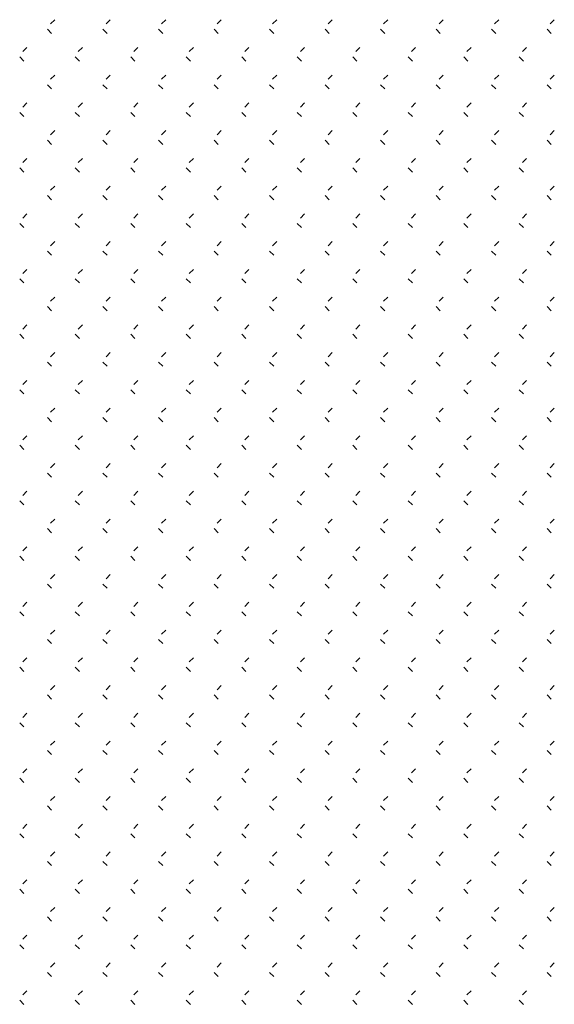
# Model space of a CAD drawing. Extents: x 659964 to 916704, y -118236 to 177706.
# Drawn here: x 885914 to 888799, y -37118 to -31803 of the extents above; entities that cross this region are included whole.
import ezdxf

# ---------------------------------------------------------------- set-up
doc = ezdxf.new("R2010")
doc.units = 0
doc.header["$LTSCALE"] = 1000

# ---------------------------------------------------------------- blocks, each defined once
blk = doc.blocks.new('feafewfawe')
at = {"color": 251, "linetype": 'Continuous'}
for p, q in [((36617648.37, 3125637.392), (36617648.325, 3125637.347)), ((36617648.969, 3125637.392), (36617648.924, 3125637.347)), ((36617649.568, 3125637.392), (36617649.523, 3125637.347)), ((36617650.167, 3125637.392), (36617650.122, 3125637.347)), ((36617650.766, 3125637.392), (36617650.721, 3125637.347)), ((36617651.365, 3125637.392), (36617651.32, 3125637.347)), ((36617651.964, 3125637.392), (36617651.919, 3125637.347)), ((36617652.563, 3125637.392), (36617652.518, 3125637.347)), ((36617653.162, 3125637.392), (36617653.117, 3125637.347)), ((36617653.761, 3125637.392), (36617653.716, 3125637.347)), ((36617648.292, 3125637.289), (36617648.337, 3125637.244)), ((36617648.891, 3125637.289), (36617648.936, 3125637.244)), ((36617649.49, 3125637.289), (36617649.535, 3125637.244)), ((36617650.089, 3125637.289), (36617650.134, 3125637.244)), ((36617650.688, 3125637.289), (36617650.733, 3125637.244)), ((36617651.287, 3125637.289), (36617651.332, 3125637.244)), ((36617651.886, 3125637.289), (36617651.931, 3125637.244)), ((36617652.485, 3125637.289), (36617652.53, 3125637.244)), ((36617653.084, 3125637.289), (36617653.129, 3125637.244)), ((36617653.683, 3125637.289), (36617653.728, 3125637.244)), ((36617648.07, 3125637.092), (36617648.025, 3125637.047)), ((36617648.669, 3125637.092), (36617648.624, 3125637.047)), ((36617649.268, 3125637.092), (36617649.223, 3125637.047)), ((36617649.867, 3125637.092), (36617649.822, 3125637.047)), ((36617650.466, 3125637.092), (36617650.421, 3125637.047)), ((36617651.065, 3125637.092), (36617651.021, 3125637.047)), ((36617651.664, 3125637.092), (36617651.62, 3125637.047)), ((36617652.264, 3125637.092), (36617652.219, 3125637.047)), ((36617652.863, 3125637.092), (36617652.818, 3125637.047)), ((36617653.462, 3125637.092), (36617653.417, 3125637.047)), ((36617647.992, 3125636.99), (36617648.037, 3125636.945)), ((36617648.591, 3125636.99), (36617648.636, 3125636.945)), ((36617649.19, 3125636.99), (36617649.235, 3125636.945)), ((36617649.789, 3125636.99), (36617649.834, 3125636.945)), ((36617650.388, 3125636.99), (36617650.433, 3125636.945)), ((36617650.987, 3125636.99), (36617651.032, 3125636.945)), ((36617651.586, 3125636.99), (36617651.631, 3125636.945)), ((36617652.185, 3125636.99), (36617652.23, 3125636.945)), ((36617652.784, 3125636.99), (36617652.829, 3125636.945)), ((36617653.383, 3125636.99), (36617653.428, 3125636.945)), ((36617648.37, 3125636.793), (36617648.325, 3125636.748)), ((36617648.969, 3125636.793), (36617648.924, 3125636.748)), ((36617649.568, 3125636.793), (36617649.523, 3125636.748)), ((36617650.167, 3125636.793), (36617650.122, 3125636.748)), ((36617650.766, 3125636.793), (36617650.721, 3125636.748)), ((36617651.365, 3125636.793), (36617651.32, 3125636.748)), ((36617651.964, 3125636.793), (36617651.919, 3125636.748)), ((36617652.563, 3125636.793), (36617652.518, 3125636.748)), ((36617653.162, 3125636.793), (36617653.117, 3125636.748)), ((36617653.761, 3125636.793), (36617653.716, 3125636.748)), ((36617648.292, 3125636.69), (36617648.337, 3125636.645)), ((36617648.891, 3125636.69), (36617648.936, 3125636.645)), ((36617649.49, 3125636.69), (36617649.535, 3125636.645)), ((36617650.089, 3125636.69), (36617650.134, 3125636.645)), ((36617650.688, 3125636.69), (36617650.733, 3125636.645)), ((36617651.287, 3125636.69), (36617651.332, 3125636.645)), ((36617651.886, 3125636.69), (36617651.931, 3125636.645)), ((36617652.485, 3125636.69), (36617652.53, 3125636.645)), ((36617653.084, 3125636.69), (36617653.129, 3125636.645)), ((36617653.683, 3125636.69), (36617653.728, 3125636.645)), ((36617648.07, 3125636.493), (36617648.025, 3125636.448)), ((36617648.669, 3125636.493), (36617648.624, 3125636.448)), ((36617649.268, 3125636.493), (36617649.223, 3125636.448)), ((36617649.867, 3125636.493), (36617649.822, 3125636.448)), ((36617650.466, 3125636.493), (36617650.421, 3125636.448)), ((36617651.065, 3125636.493), (36617651.021, 3125636.448)), ((36617651.664, 3125636.493), (36617651.62, 3125636.448)), ((36617652.264, 3125636.493), (36617652.219, 3125636.448)), ((36617652.863, 3125636.493), (36617652.818, 3125636.448)), ((36617653.462, 3125636.493), (36617653.417, 3125636.448)), ((36617647.992, 3125636.391), (36617648.037, 3125636.346)), ((36617648.591, 3125636.391), (36617648.636, 3125636.346)), ((36617649.19, 3125636.391), (36617649.235, 3125636.346)), ((36617649.789, 3125636.391), (36617649.834, 3125636.346)), ((36617650.388, 3125636.391), (36617650.433, 3125636.346)), ((36617650.987, 3125636.391), (36617651.032, 3125636.346)), ((36617651.586, 3125636.391), (36617651.631, 3125636.346)), ((36617652.185, 3125636.391), (36617652.23, 3125636.346)), ((36617652.784, 3125636.391), (36617652.829, 3125636.346)), ((36617653.383, 3125636.391), (36617653.428, 3125636.346)), ((36617648.37, 3125636.194), (36617648.325, 3125636.149)), ((36617648.969, 3125636.194), (36617648.924, 3125636.149)), ((36617649.568, 3125636.194), (36617649.523, 3125636.149)), ((36617650.167, 3125636.194), (36617650.122, 3125636.149)), ((36617650.766, 3125636.194), (36617650.721, 3125636.149)), ((36617651.365, 3125636.194), (36617651.32, 3125636.149)), ((36617651.964, 3125636.194), (36617651.919, 3125636.149)), ((36617652.563, 3125636.194), (36617652.518, 3125636.149)), ((36617653.162, 3125636.194), (36617653.117, 3125636.149)), ((36617653.761, 3125636.194), (36617653.716, 3125636.149)), ((36617648.292, 3125636.091), (36617648.337, 3125636.046)), ((36617648.891, 3125636.091), (36617648.936, 3125636.046)), ((36617649.49, 3125636.091), (36617649.535, 3125636.046)), ((36617650.089, 3125636.091), (36617650.134, 3125636.046)), ((36617650.688, 3125636.091), (36617650.733, 3125636.046)), ((36617651.287, 3125636.091), (36617651.332, 3125636.046)), ((36617651.886, 3125636.091), (36617651.931, 3125636.046)), ((36617652.485, 3125636.091), (36617652.53, 3125636.046)), ((36617653.084, 3125636.091), (36617653.129, 3125636.046)), ((36617653.683, 3125636.091), (36617653.728, 3125636.046)), ((36617648.07, 3125635.894), (36617648.025, 3125635.849)), ((36617648.669, 3125635.894), (36617648.624, 3125635.849)), ((36617649.268, 3125635.894), (36617649.223, 3125635.849)), ((36617649.867, 3125635.894), (36617649.822, 3125635.849)), ((36617650.466, 3125635.894), (36617650.421, 3125635.849)), ((36617651.065, 3125635.894), (36617651.021, 3125635.849)), ((36617651.664, 3125635.894), (36617651.62, 3125635.849)), ((36617652.264, 3125635.894), (36617652.219, 3125635.849)), ((36617652.863, 3125635.894), (36617652.818, 3125635.849)), ((36617653.462, 3125635.894), (36617653.417, 3125635.849)), ((36617647.992, 3125635.792), (36617648.037, 3125635.747)), ((36617648.591, 3125635.792), (36617648.636, 3125635.747)), ((36617649.19, 3125635.792), (36617649.235, 3125635.747)), ((36617649.789, 3125635.792), (36617649.834, 3125635.747)), ((36617650.388, 3125635.792), (36617650.433, 3125635.747)), ((36617650.987, 3125635.792), (36617651.032, 3125635.747)), ((36617651.586, 3125635.792), (36617651.631, 3125635.747)), ((36617652.185, 3125635.792), (36617652.23, 3125635.747)), ((36617652.784, 3125635.792), (36617652.829, 3125635.747)), ((36617653.383, 3125635.792), (36617653.428, 3125635.747)), ((36617648.37, 3125635.595), (36617648.325, 3125635.55)), ((36617648.969, 3125635.595), (36617648.924, 3125635.55)), ((36617649.568, 3125635.595), (36617649.523, 3125635.55)), ((36617650.167, 3125635.595), (36617650.122, 3125635.55)), ((36617650.766, 3125635.595), (36617650.721, 3125635.55)), ((36617651.365, 3125635.595), (36617651.32, 3125635.55)), ((36617651.964, 3125635.595), (36617651.919, 3125635.55)), ((36617652.563, 3125635.595), (36617652.518, 3125635.55)), ((36617653.162, 3125635.595), (36617653.117, 3125635.55)), ((36617653.761, 3125635.595), (36617653.716, 3125635.55)), ((36617648.292, 3125635.492), (36617648.337, 3125635.447)), ((36617648.891, 3125635.492), (36617648.936, 3125635.447)), ((36617649.49, 3125635.492), (36617649.535, 3125635.447)), ((36617650.089, 3125635.492), (36617650.134, 3125635.447)), ((36617650.688, 3125635.492), (36617650.733, 3125635.447)), ((36617651.287, 3125635.492), (36617651.332, 3125635.447)), ((36617651.886, 3125635.492), (36617651.931, 3125635.447)), ((36617652.485, 3125635.492), (36617652.53, 3125635.447)), ((36617653.084, 3125635.492), (36617653.129, 3125635.447)), ((36617653.683, 3125635.492), (36617653.728, 3125635.447)), ((36617648.07, 3125635.295), (36617648.025, 3125635.25)), ((36617648.669, 3125635.295), (36617648.624, 3125635.25)), ((36617649.268, 3125635.295), (36617649.223, 3125635.25)), ((36617649.867, 3125635.295), (36617649.822, 3125635.25)), ((36617650.466, 3125635.295), (36617650.421, 3125635.25)), ((36617651.065, 3125635.295), (36617651.021, 3125635.25)), ((36617651.664, 3125635.295), (36617651.62, 3125635.25)), ((36617652.264, 3125635.295), (36617652.219, 3125635.25)), ((36617652.863, 3125635.295), (36617652.818, 3125635.25)), ((36617653.462, 3125635.295), (36617653.417, 3125635.25)), ((36617647.992, 3125635.193), (36617648.037, 3125635.148)), ((36617648.591, 3125635.193), (36617648.636, 3125635.148)), ((36617649.19, 3125635.193), (36617649.235, 3125635.148)), ((36617649.789, 3125635.193), (36617649.834, 3125635.148)), ((36617650.388, 3125635.193), (36617650.433, 3125635.148)), ((36617650.987, 3125635.193), (36617651.032, 3125635.148)), ((36617651.586, 3125635.193), (36617651.631, 3125635.148)), ((36617652.185, 3125635.193), (36617652.23, 3125635.148)), ((36617652.784, 3125635.193), (36617652.829, 3125635.148)), ((36617653.383, 3125635.193), (36617653.428, 3125635.148)), ((36617648.37, 3125634.996), (36617648.325, 3125634.951)), ((36617648.969, 3125634.996), (36617648.924, 3125634.951)), ((36617649.568, 3125634.996), (36617649.523, 3125634.951)), ((36617650.167, 3125634.996), (36617650.122, 3125634.951)), ((36617650.766, 3125634.996), (36617650.721, 3125634.951)), ((36617651.365, 3125634.996), (36617651.32, 3125634.951)), ((36617651.964, 3125634.996), (36617651.919, 3125634.951)), ((36617652.563, 3125634.996), (36617652.518, 3125634.951)), ((36617653.162, 3125634.996), (36617653.117, 3125634.951)), ((36617653.761, 3125634.996), (36617653.716, 3125634.951)), ((36617648.292, 3125634.893), (36617648.337, 3125634.848)), ((36617648.891, 3125634.893), (36617648.936, 3125634.848)), ((36617649.49, 3125634.893), (36617649.535, 3125634.848)), ((36617650.089, 3125634.893), (36617650.134, 3125634.848)), ((36617650.688, 3125634.893), (36617650.733, 3125634.848)), ((36617651.287, 3125634.893), (36617651.332, 3125634.848)), ((36617651.886, 3125634.893), (36617651.931, 3125634.848)), ((36617652.485, 3125634.893), (36617652.53, 3125634.848)), ((36617653.084, 3125634.893), (36617653.129, 3125634.848)), ((36617653.683, 3125634.893), (36617653.728, 3125634.848)), ((36617648.07, 3125634.696), (36617648.025, 3125634.651)), ((36617648.669, 3125634.696), (36617648.624, 3125634.651)), ((36617649.268, 3125634.696), (36617649.223, 3125634.651)), ((36617649.867, 3125634.696), (36617649.822, 3125634.651)), ((36617650.466, 3125634.696), (36617650.421, 3125634.651)), ((36617651.065, 3125634.696), (36617651.021, 3125634.651)), ((36617651.664, 3125634.696), (36617651.62, 3125634.651)), ((36617652.264, 3125634.696), (36617652.219, 3125634.651)), ((36617652.863, 3125634.696), (36617652.818, 3125634.651)), ((36617653.462, 3125634.696), (36617653.417, 3125634.651)), ((36617647.992, 3125634.594), (36617648.037, 3125634.549)), ((36617648.591, 3125634.594), (36617648.636, 3125634.549)), ((36617649.19, 3125634.594), (36617649.235, 3125634.549)), ((36617649.789, 3125634.594), (36617649.834, 3125634.549)), ((36617650.388, 3125634.594), (36617650.433, 3125634.549)), ((36617650.987, 3125634.594), (36617651.032, 3125634.549)), ((36617651.586, 3125634.594), (36617651.631, 3125634.549)), ((36617652.185, 3125634.594), (36617652.23, 3125634.549)), ((36617652.784, 3125634.594), (36617652.829, 3125634.549)), ((36617653.383, 3125634.594), (36617653.428, 3125634.549)), ((36617648.292, 3125634.294), (36617648.337, 3125634.249)), ((36617648.37, 3125634.396), (36617648.325, 3125634.352)), ((36617648.891, 3125634.294), (36617648.936, 3125634.249)), ((36617648.969, 3125634.396), (36617648.924, 3125634.352)), ((36617649.49, 3125634.294), (36617649.535, 3125634.249)), ((36617649.568, 3125634.396), (36617649.523, 3125634.352)), ((36617650.089, 3125634.294), (36617650.134, 3125634.249)), ((36617650.167, 3125634.396), (36617650.122, 3125634.352)), ((36617650.688, 3125634.294), (36617650.733, 3125634.249)), ((36617650.766, 3125634.396), (36617650.721, 3125634.352)), ((36617651.287, 3125634.294), (36617651.332, 3125634.249)), ((36617651.365, 3125634.396), (36617651.32, 3125634.352)), ((36617651.886, 3125634.294), (36617651.931, 3125634.249)), ((36617651.964, 3125634.396), (36617651.919, 3125634.352)), ((36617652.485, 3125634.294), (36617652.53, 3125634.249)), ((36617652.563, 3125634.396), (36617652.518, 3125634.352)), ((36617653.084, 3125634.294), (36617653.129, 3125634.249)), ((36617653.162, 3125634.396), (36617653.117, 3125634.352)), ((36617653.683, 3125634.294), (36617653.728, 3125634.249)), ((36617653.761, 3125634.396), (36617653.716, 3125634.352)), ((36617648.07, 3125634.097), (36617648.025, 3125634.052)), ((36617648.669, 3125634.097), (36617648.624, 3125634.052)), ((36617649.268, 3125634.097), (36617649.223, 3125634.052)), ((36617649.867, 3125634.097), (36617649.822, 3125634.052)), ((36617650.466, 3125634.097), (36617650.421, 3125634.052)), ((36617651.065, 3125634.097), (36617651.021, 3125634.052)), ((36617651.664, 3125634.097), (36617651.62, 3125634.052)), ((36617652.264, 3125634.097), (36617652.219, 3125634.052)), ((36617652.863, 3125634.097), (36617652.818, 3125634.052)), ((36617653.462, 3125634.097), (36617653.417, 3125634.052)), ((36617647.992, 3125633.995), (36617648.037, 3125633.95)), ((36617648.591, 3125633.995), (36617648.636, 3125633.95)), ((36617649.19, 3125633.995), (36617649.235, 3125633.95)), ((36617649.789, 3125633.995), (36617649.834, 3125633.95)), ((36617650.388, 3125633.995), (36617650.433, 3125633.95)), ((36617650.987, 3125633.995), (36617651.032, 3125633.95)), ((36617651.586, 3125633.995), (36617651.631, 3125633.95)), ((36617652.185, 3125633.995), (36617652.23, 3125633.95)), ((36617652.784, 3125633.995), (36617652.829, 3125633.95)), ((36617653.383, 3125633.995), (36617653.428, 3125633.95)), ((36617648.37, 3125633.797), (36617648.325, 3125633.753)), ((36617648.969, 3125633.797), (36617648.924, 3125633.753)), ((36617649.568, 3125633.797), (36617649.523, 3125633.753)), ((36617650.167, 3125633.797), (36617650.122, 3125633.753)), ((36617650.766, 3125633.797), (36617650.721, 3125633.753)), ((36617651.365, 3125633.797), (36617651.32, 3125633.753)), ((36617651.964, 3125633.797), (36617651.919, 3125633.753)), ((36617652.563, 3125633.797), (36617652.518, 3125633.753)), ((36617653.162, 3125633.797), (36617653.117, 3125633.753)), ((36617653.761, 3125633.797), (36617653.716, 3125633.753)), ((36617648.292, 3125633.695), (36617648.337, 3125633.65)), ((36617648.891, 3125633.695), (36617648.936, 3125633.65)), ((36617649.49, 3125633.695), (36617649.535, 3125633.65)), ((36617650.089, 3125633.695), (36617650.134, 3125633.65)), ((36617650.688, 3125633.695), (36617650.733, 3125633.65)), ((36617651.287, 3125633.695), (36617651.332, 3125633.65)), ((36617651.886, 3125633.695), (36617651.931, 3125633.65)), ((36617652.485, 3125633.695), (36617652.53, 3125633.65)), ((36617653.084, 3125633.695), (36617653.129, 3125633.65)), ((36617653.683, 3125633.695), (36617653.728, 3125633.65)), ((36617648.07, 3125633.498), (36617648.025, 3125633.453)), ((36617648.669, 3125633.498), (36617648.624, 3125633.453)), ((36617649.268, 3125633.498), (36617649.223, 3125633.453)), ((36617649.867, 3125633.498), (36617649.822, 3125633.453)), ((36617650.466, 3125633.498), (36617650.421, 3125633.453)), ((36617651.065, 3125633.498), (36617651.021, 3125633.453)), ((36617651.664, 3125633.498), (36617651.62, 3125633.453)), ((36617652.264, 3125633.498), (36617652.219, 3125633.453)), ((36617652.863, 3125633.498), (36617652.818, 3125633.453)), ((36617653.462, 3125633.498), (36617653.417, 3125633.453)), ((36617647.992, 3125633.396), (36617648.037, 3125633.351)), ((36617648.591, 3125633.396), (36617648.636, 3125633.351)), ((36617649.19, 3125633.396), (36617649.235, 3125633.351)), ((36617649.789, 3125633.396), (36617649.834, 3125633.351)), ((36617650.388, 3125633.396), (36617650.433, 3125633.351)), ((36617650.987, 3125633.396), (36617651.032, 3125633.351)), ((36617651.586, 3125633.396), (36617651.631, 3125633.351)), ((36617652.185, 3125633.396), (36617652.23, 3125633.351)), ((36617652.784, 3125633.396), (36617652.829, 3125633.351)), ((36617653.383, 3125633.396), (36617653.428, 3125633.351)), ((36617648.37, 3125633.198), (36617648.325, 3125633.153)), ((36617648.969, 3125633.198), (36617648.924, 3125633.153)), ((36617649.568, 3125633.198), (36617649.523, 3125633.153)), ((36617650.167, 3125633.198), (36617650.122, 3125633.153)), ((36617650.766, 3125633.198), (36617650.721, 3125633.153)), ((36617651.365, 3125633.198), (36617651.32, 3125633.153)), ((36617651.964, 3125633.198), (36617651.919, 3125633.153)), ((36617652.563, 3125633.198), (36617652.518, 3125633.153)), ((36617653.162, 3125633.198), (36617653.117, 3125633.153)), ((36617653.761, 3125633.198), (36617653.716, 3125633.153)), ((36617648.292, 3125633.096), (36617648.337, 3125633.051)), ((36617648.891, 3125633.096), (36617648.936, 3125633.051)), ((36617649.49, 3125633.096), (36617649.535, 3125633.051)), ((36617650.089, 3125633.096), (36617650.134, 3125633.051)), ((36617650.688, 3125633.096), (36617650.733, 3125633.051)), ((36617651.287, 3125633.096), (36617651.332, 3125633.051)), ((36617651.886, 3125633.096), (36617651.931, 3125633.051)), ((36617652.485, 3125633.096), (36617652.53, 3125633.051)), ((36617653.084, 3125633.096), (36617653.129, 3125633.051)), ((36617653.683, 3125633.096), (36617653.728, 3125633.051)), ((36617648.07, 3125632.899), (36617648.025, 3125632.854)), ((36617648.669, 3125632.899), (36617648.624, 3125632.854)), ((36617649.268, 3125632.899), (36617649.223, 3125632.854)), ((36617649.867, 3125632.899), (36617649.822, 3125632.854)), ((36617650.466, 3125632.899), (36617650.421, 3125632.854)), ((36617651.065, 3125632.899), (36617651.021, 3125632.854)), ((36617651.664, 3125632.899), (36617651.62, 3125632.854)), ((36617652.264, 3125632.899), (36617652.219, 3125632.854)), ((36617652.863, 3125632.899), (36617652.818, 3125632.854)), ((36617653.462, 3125632.899), (36617653.417, 3125632.854)), ((36617647.992, 3125632.797), (36617648.037, 3125632.752)), ((36617648.591, 3125632.797), (36617648.636, 3125632.752)), ((36617649.19, 3125632.797), (36617649.235, 3125632.752)), ((36617649.789, 3125632.797), (36617649.834, 3125632.752)), ((36617650.388, 3125632.797), (36617650.433, 3125632.752)), ((36617650.987, 3125632.797), (36617651.032, 3125632.752)), ((36617651.586, 3125632.797), (36617651.631, 3125632.752)), ((36617652.185, 3125632.797), (36617652.23, 3125632.752)), ((36617652.784, 3125632.797), (36617652.829, 3125632.752)), ((36617653.383, 3125632.797), (36617653.428, 3125632.752)), ((36617648.37, 3125632.599), (36617648.325, 3125632.554)), ((36617648.969, 3125632.599), (36617648.924, 3125632.554)), ((36617649.568, 3125632.599), (36617649.523, 3125632.554)), ((36617650.167, 3125632.599), (36617650.122, 3125632.554)), ((36617650.766, 3125632.599), (36617650.721, 3125632.554)), ((36617651.365, 3125632.599), (36617651.32, 3125632.554)), ((36617651.964, 3125632.599), (36617651.919, 3125632.554)), ((36617652.563, 3125632.599), (36617652.518, 3125632.554)), ((36617653.162, 3125632.599), (36617653.117, 3125632.554)), ((36617653.761, 3125632.599), (36617653.716, 3125632.554)), ((36617648.292, 3125632.497), (36617648.337, 3125632.452)), ((36617648.891, 3125632.497), (36617648.936, 3125632.452)), ((36617649.49, 3125632.497), (36617649.535, 3125632.452)), ((36617650.089, 3125632.497), (36617650.134, 3125632.452)), ((36617650.688, 3125632.497), (36617650.733, 3125632.452)), ((36617651.287, 3125632.497), (36617651.332, 3125632.452)), ((36617651.886, 3125632.497), (36617651.931, 3125632.452)), ((36617652.485, 3125632.497), (36617652.53, 3125632.452)), ((36617653.084, 3125632.497), (36617653.129, 3125632.452)), ((36617653.683, 3125632.497), (36617653.728, 3125632.452)), ((36617648.07, 3125632.3), (36617648.025, 3125632.255)), ((36617648.669, 3125632.3), (36617648.624, 3125632.255)), ((36617649.268, 3125632.3), (36617649.223, 3125632.255)), ((36617649.867, 3125632.3), (36617649.822, 3125632.255)), ((36617650.466, 3125632.3), (36617650.421, 3125632.255)), ((36617651.065, 3125632.3), (36617651.021, 3125632.255)), ((36617651.664, 3125632.3), (36617651.62, 3125632.255)), ((36617652.264, 3125632.3), (36617652.219, 3125632.255)), ((36617652.863, 3125632.3), (36617652.818, 3125632.255)), ((36617653.462, 3125632.3), (36617653.417, 3125632.255)), ((36617647.992, 3125632.198), (36617648.037, 3125632.153)), ((36617648.591, 3125632.198), (36617648.636, 3125632.153)), ((36617649.19, 3125632.198), (36617649.235, 3125632.153)), ((36617649.789, 3125632.198), (36617649.834, 3125632.153)), ((36617650.388, 3125632.198), (36617650.433, 3125632.153)), ((36617650.987, 3125632.198), (36617651.032, 3125632.153)), ((36617651.586, 3125632.198), (36617651.631, 3125632.153)), ((36617652.185, 3125632.198), (36617652.23, 3125632.153)), ((36617652.784, 3125632.198), (36617652.829, 3125632.153)), ((36617653.383, 3125632.198), (36617653.428, 3125632.153)), ((36617648.37, 3125632), (36617648.325, 3125631.955)), ((36617648.969, 3125632), (36617648.924, 3125631.955)), ((36617649.568, 3125632), (36617649.523, 3125631.955)), ((36617650.167, 3125632), (36617650.122, 3125631.955)), ((36617650.766, 3125632), (36617650.721, 3125631.955)), ((36617651.365, 3125632), (36617651.32, 3125631.955)), ((36617651.964, 3125632), (36617651.919, 3125631.955)), ((36617652.563, 3125632), (36617652.518, 3125631.955)), ((36617653.162, 3125632), (36617653.117, 3125631.955)), ((36617653.761, 3125632), (36617653.716, 3125631.955)), ((36617648.292, 3125631.898), (36617648.337, 3125631.853)), ((36617648.891, 3125631.898), (36617648.936, 3125631.853)), ((36617649.49, 3125631.898), (36617649.535, 3125631.853)), ((36617650.089, 3125631.898), (36617650.134, 3125631.853)), ((36617650.688, 3125631.898), (36617650.733, 3125631.853)), ((36617651.287, 3125631.898), (36617651.332, 3125631.853)), ((36617651.886, 3125631.898), (36617651.931, 3125631.853)), ((36617652.485, 3125631.898), (36617652.53, 3125631.853)), ((36617653.084, 3125631.898), (36617653.129, 3125631.853)), ((36617653.683, 3125631.898), (36617653.728, 3125631.853)), ((36617648.07, 3125631.701), (36617648.025, 3125631.656)), ((36617648.669, 3125631.701), (36617648.624, 3125631.656)), ((36617649.268, 3125631.701), (36617649.223, 3125631.656)), ((36617649.867, 3125631.701), (36617649.822, 3125631.656)), ((36617650.466, 3125631.701), (36617650.421, 3125631.656)), ((36617651.065, 3125631.701), (36617651.021, 3125631.656)), ((36617651.664, 3125631.701), (36617651.62, 3125631.656)), ((36617652.264, 3125631.701), (36617652.219, 3125631.656)), ((36617652.863, 3125631.701), (36617652.818, 3125631.656)), ((36617653.462, 3125631.701), (36617653.417, 3125631.656)), ((36617647.992, 3125631.598), (36617648.037, 3125631.554)), ((36617648.591, 3125631.598), (36617648.636, 3125631.554)), ((36617649.19, 3125631.598), (36617649.235, 3125631.554)), ((36617649.789, 3125631.598), (36617649.834, 3125631.554)), ((36617650.388, 3125631.598), (36617650.433, 3125631.554)), ((36617650.987, 3125631.598), (36617651.032, 3125631.554)), ((36617651.586, 3125631.598), (36617651.631, 3125631.554)), ((36617652.185, 3125631.598), (36617652.23, 3125631.554)), ((36617652.784, 3125631.598), (36617652.829, 3125631.554)), ((36617653.383, 3125631.598), (36617653.428, 3125631.554)), ((36617648.37, 3125631.401), (36617648.325, 3125631.356)), ((36617648.969, 3125631.401), (36617648.924, 3125631.356)), ((36617649.568, 3125631.401), (36617649.523, 3125631.356)), ((36617650.167, 3125631.401), (36617650.122, 3125631.356)), ((36617650.766, 3125631.401), (36617650.721, 3125631.356)), ((36617651.365, 3125631.401), (36617651.32, 3125631.356)), ((36617651.964, 3125631.401), (36617651.919, 3125631.356)), ((36617652.563, 3125631.401), (36617652.518, 3125631.356)), ((36617653.162, 3125631.401), (36617653.117, 3125631.356)), ((36617653.761, 3125631.401), (36617653.716, 3125631.356)), ((36617648.292, 3125631.299), (36617648.337, 3125631.254)), ((36617648.891, 3125631.299), (36617648.936, 3125631.254)), ((36617649.49, 3125631.299), (36617649.535, 3125631.254)), ((36617650.089, 3125631.299), (36617650.134, 3125631.254)), ((36617650.688, 3125631.299), (36617650.733, 3125631.254)), ((36617651.287, 3125631.299), (36617651.332, 3125631.254)), ((36617651.886, 3125631.299), (36617651.931, 3125631.254)), ((36617652.485, 3125631.299), (36617652.53, 3125631.254)), ((36617653.084, 3125631.299), (36617653.129, 3125631.254)), ((36617653.683, 3125631.299), (36617653.728, 3125631.254)), ((36617647.992, 3125630.999), (36617648.037, 3125630.955)), ((36617648.07, 3125631.102), (36617648.025, 3125631.057)), ((36617648.591, 3125630.999), (36617648.636, 3125630.955)), ((36617648.669, 3125631.102), (36617648.624, 3125631.057)), ((36617649.19, 3125630.999), (36617649.235, 3125630.955)), ((36617649.268, 3125631.102), (36617649.223, 3125631.057)), ((36617649.789, 3125630.999), (36617649.834, 3125630.955)), ((36617649.867, 3125631.102), (36617649.822, 3125631.057)), ((36617650.388, 3125630.999), (36617650.433, 3125630.955)), ((36617650.466, 3125631.102), (36617650.421, 3125631.057)), ((36617650.987, 3125630.999), (36617651.032, 3125630.955)), ((36617651.065, 3125631.102), (36617651.021, 3125631.057)), ((36617651.586, 3125630.999), (36617651.631, 3125630.955)), ((36617651.664, 3125631.102), (36617651.62, 3125631.057)), ((36617652.185, 3125630.999), (36617652.23, 3125630.955)), ((36617652.264, 3125631.102), (36617652.219, 3125631.057)), ((36617652.784, 3125630.999), (36617652.829, 3125630.955)), ((36617652.863, 3125631.102), (36617652.818, 3125631.057)), ((36617653.383, 3125630.999), (36617653.428, 3125630.955)), ((36617653.462, 3125631.102), (36617653.417, 3125631.057)), ((36617648.37, 3125630.802), (36617648.325, 3125630.757)), ((36617648.969, 3125630.802), (36617648.924, 3125630.757)), ((36617649.568, 3125630.802), (36617649.523, 3125630.757)), ((36617650.167, 3125630.802), (36617650.122, 3125630.757)), ((36617650.766, 3125630.802), (36617650.721, 3125630.757)), ((36617651.365, 3125630.802), (36617651.32, 3125630.757)), ((36617651.964, 3125630.802), (36617651.919, 3125630.757)), ((36617652.563, 3125630.802), (36617652.518, 3125630.757)), ((36617653.162, 3125630.802), (36617653.117, 3125630.757)), ((36617653.761, 3125630.802), (36617653.716, 3125630.757)), ((36617648.292, 3125630.7), (36617648.337, 3125630.655)), ((36617648.891, 3125630.7), (36617648.936, 3125630.655)), ((36617649.49, 3125630.7), (36617649.535, 3125630.655)), ((36617650.089, 3125630.7), (36617650.134, 3125630.655)), ((36617650.688, 3125630.7), (36617650.733, 3125630.655)), ((36617651.287, 3125630.7), (36617651.332, 3125630.655)), ((36617651.886, 3125630.7), (36617651.931, 3125630.655)), ((36617652.485, 3125630.7), (36617652.53, 3125630.655)), ((36617653.084, 3125630.7), (36617653.129, 3125630.655)), ((36617653.683, 3125630.7), (36617653.728, 3125630.655)), ((36617648.07, 3125630.503), (36617648.025, 3125630.458)), ((36617648.669, 3125630.503), (36617648.624, 3125630.458)), ((36617649.268, 3125630.503), (36617649.223, 3125630.458)), ((36617649.867, 3125630.503), (36617649.822, 3125630.458)), ((36617650.466, 3125630.503), (36617650.421, 3125630.458)), ((36617651.065, 3125630.503), (36617651.021, 3125630.458)), ((36617651.664, 3125630.503), (36617651.62, 3125630.458)), ((36617652.264, 3125630.503), (36617652.219, 3125630.458)), ((36617652.863, 3125630.503), (36617652.818, 3125630.458)), ((36617653.462, 3125630.503), (36617653.417, 3125630.458)), ((36617647.992, 3125630.4), (36617648.037, 3125630.355)), ((36617648.591, 3125630.4), (36617648.636, 3125630.355)), ((36617649.19, 3125630.4), (36617649.235, 3125630.355)), ((36617649.789, 3125630.4), (36617649.834, 3125630.355)), ((36617650.388, 3125630.4), (36617650.433, 3125630.355)), ((36617650.987, 3125630.4), (36617651.032, 3125630.355)), ((36617651.586, 3125630.4), (36617651.631, 3125630.355)), ((36617652.185, 3125630.4), (36617652.23, 3125630.355)), ((36617652.784, 3125630.4), (36617652.829, 3125630.355)), ((36617653.383, 3125630.4), (36617653.428, 3125630.355)), ((36617648.37, 3125630.203), (36617648.325, 3125630.158)), ((36617648.969, 3125630.203), (36617648.924, 3125630.158)), ((36617649.568, 3125630.203), (36617649.523, 3125630.158)), ((36617650.167, 3125630.203), (36617650.122, 3125630.158)), ((36617650.766, 3125630.203), (36617650.721, 3125630.158)), ((36617651.365, 3125630.203), (36617651.32, 3125630.158)), ((36617651.964, 3125630.203), (36617651.919, 3125630.158)), ((36617652.563, 3125630.203), (36617652.518, 3125630.158)), ((36617653.162, 3125630.203), (36617653.117, 3125630.158)), ((36617653.761, 3125630.203), (36617653.716, 3125630.158)), ((36617648.292, 3125630.101), (36617648.337, 3125630.056)), ((36617648.891, 3125630.101), (36617648.936, 3125630.056)), ((36617649.49, 3125630.101), (36617649.535, 3125630.056)), ((36617650.089, 3125630.101), (36617650.134, 3125630.056)), ((36617650.688, 3125630.101), (36617650.733, 3125630.056)), ((36617651.287, 3125630.101), (36617651.332, 3125630.056)), ((36617651.886, 3125630.101), (36617651.931, 3125630.056)), ((36617652.485, 3125630.101), (36617652.53, 3125630.056)), ((36617653.084, 3125630.101), (36617653.129, 3125630.056)), ((36617653.683, 3125630.101), (36617653.728, 3125630.056)), ((36617648.07, 3125629.904), (36617648.025, 3125629.859)), ((36617648.669, 3125629.904), (36617648.624, 3125629.859)), ((36617649.268, 3125629.904), (36617649.223, 3125629.859)), ((36617649.867, 3125629.904), (36617649.822, 3125629.859)), ((36617650.466, 3125629.904), (36617650.421, 3125629.859)), ((36617651.065, 3125629.904), (36617651.021, 3125629.859)), ((36617651.664, 3125629.904), (36617651.62, 3125629.859)), ((36617652.264, 3125629.904), (36617652.219, 3125629.859)), ((36617652.863, 3125629.904), (36617652.818, 3125629.859)), ((36617653.462, 3125629.904), (36617653.417, 3125629.859)), ((36617647.992, 3125629.801), (36617648.037, 3125629.756)), ((36617648.591, 3125629.801), (36617648.636, 3125629.756)), ((36617649.19, 3125629.801), (36617649.235, 3125629.756)), ((36617649.789, 3125629.801), (36617649.834, 3125629.756)), ((36617650.388, 3125629.801), (36617650.433, 3125629.756)), ((36617650.987, 3125629.801), (36617651.032, 3125629.756)), ((36617651.586, 3125629.801), (36617651.631, 3125629.756)), ((36617652.185, 3125629.801), (36617652.23, 3125629.756)), ((36617652.784, 3125629.801), (36617652.829, 3125629.756)), ((36617653.383, 3125629.801), (36617653.428, 3125629.756)), ((36617648.37, 3125629.604), (36617648.325, 3125629.559)), ((36617648.969, 3125629.604), (36617648.924, 3125629.559)), ((36617649.568, 3125629.604), (36617649.523, 3125629.559)), ((36617650.167, 3125629.604), (36617650.122, 3125629.559)), ((36617650.766, 3125629.604), (36617650.721, 3125629.559)), ((36617651.365, 3125629.604), (36617651.32, 3125629.559)), ((36617651.964, 3125629.604), (36617651.919, 3125629.559)), ((36617652.563, 3125629.604), (36617652.518, 3125629.559)), ((36617653.162, 3125629.604), (36617653.117, 3125629.559)), ((36617653.761, 3125629.604), (36617653.716, 3125629.559)), ((36617648.292, 3125629.502), (36617648.337, 3125629.457)), ((36617648.891, 3125629.502), (36617648.936, 3125629.457)), ((36617649.49, 3125629.502), (36617649.535, 3125629.457)), ((36617650.089, 3125629.502), (36617650.134, 3125629.457)), ((36617650.688, 3125629.502), (36617650.733, 3125629.457)), ((36617651.287, 3125629.502), (36617651.332, 3125629.457)), ((36617651.886, 3125629.502), (36617651.931, 3125629.457)), ((36617652.485, 3125629.502), (36617652.53, 3125629.457)), ((36617653.084, 3125629.502), (36617653.129, 3125629.457)), ((36617653.683, 3125629.502), (36617653.728, 3125629.457)), ((36617648.07, 3125629.305), (36617648.025, 3125629.26)), ((36617648.669, 3125629.305), (36617648.624, 3125629.26)), ((36617649.268, 3125629.305), (36617649.223, 3125629.26)), ((36617649.867, 3125629.305), (36617649.822, 3125629.26)), ((36617650.466, 3125629.305), (36617650.421, 3125629.26)), ((36617651.065, 3125629.305), (36617651.021, 3125629.26)), ((36617651.664, 3125629.305), (36617651.62, 3125629.26)), ((36617652.264, 3125629.305), (36617652.219, 3125629.26)), ((36617652.863, 3125629.305), (36617652.818, 3125629.26)), ((36617653.462, 3125629.305), (36617653.417, 3125629.26)), ((36617647.992, 3125629.202), (36617648.037, 3125629.157)), ((36617648.591, 3125629.202), (36617648.636, 3125629.157)), ((36617649.19, 3125629.202), (36617649.235, 3125629.157)), ((36617649.789, 3125629.202), (36617649.834, 3125629.157)), ((36617650.388, 3125629.202), (36617650.433, 3125629.157)), ((36617650.987, 3125629.202), (36617651.032, 3125629.157)), ((36617651.586, 3125629.202), (36617651.631, 3125629.157)), ((36617652.185, 3125629.202), (36617652.23, 3125629.157)), ((36617652.784, 3125629.202), (36617652.829, 3125629.157)), ((36617653.383, 3125629.202), (36617653.428, 3125629.157)), ((36617648.37, 3125629.005), (36617648.325, 3125628.96)), ((36617648.969, 3125629.005), (36617648.924, 3125628.96)), ((36617649.568, 3125629.005), (36617649.523, 3125628.96)), ((36617650.167, 3125629.005), (36617650.122, 3125628.96)), ((36617650.766, 3125629.005), (36617650.721, 3125628.96)), ((36617651.365, 3125629.005), (36617651.32, 3125628.96)), ((36617651.964, 3125629.005), (36617651.919, 3125628.96)), ((36617652.563, 3125629.005), (36617652.518, 3125628.96)), ((36617653.162, 3125629.005), (36617653.117, 3125628.96)), ((36617653.761, 3125629.005), (36617653.716, 3125628.96)), ((36617648.292, 3125628.903), (36617648.337, 3125628.858)), ((36617648.891, 3125628.903), (36617648.936, 3125628.858)), ((36617649.49, 3125628.903), (36617649.535, 3125628.858)), ((36617650.089, 3125628.903), (36617650.134, 3125628.858)), ((36617650.688, 3125628.903), (36617650.733, 3125628.858)), ((36617651.287, 3125628.903), (36617651.332, 3125628.858)), ((36617651.886, 3125628.903), (36617651.931, 3125628.858)), ((36617652.485, 3125628.903), (36617652.53, 3125628.858)), ((36617653.084, 3125628.903), (36617653.129, 3125628.858)), ((36617653.683, 3125628.903), (36617653.728, 3125628.858)), ((36617648.07, 3125628.706), (36617648.025, 3125628.661)), ((36617648.669, 3125628.706), (36617648.624, 3125628.661)), ((36617649.268, 3125628.706), (36617649.223, 3125628.661)), ((36617649.867, 3125628.706), (36617649.822, 3125628.661)), ((36617650.466, 3125628.706), (36617650.421, 3125628.661)), ((36617651.065, 3125628.706), (36617651.021, 3125628.661)), ((36617651.664, 3125628.706), (36617651.62, 3125628.661)), ((36617652.264, 3125628.706), (36617652.219, 3125628.661)), ((36617652.863, 3125628.706), (36617652.818, 3125628.661)), ((36617653.462, 3125628.706), (36617653.417, 3125628.661)), ((36617647.992, 3125628.603), (36617648.037, 3125628.558)), ((36617648.591, 3125628.603), (36617648.636, 3125628.558)), ((36617649.19, 3125628.603), (36617649.235, 3125628.558)), ((36617649.789, 3125628.603), (36617649.834, 3125628.558)), ((36617650.388, 3125628.603), (36617650.433, 3125628.558)), ((36617650.987, 3125628.603), (36617651.032, 3125628.558)), ((36617651.586, 3125628.603), (36617651.631, 3125628.558)), ((36617652.185, 3125628.603), (36617652.23, 3125628.558)), ((36617652.784, 3125628.603), (36617652.829, 3125628.558)), ((36617653.383, 3125628.603), (36617653.428, 3125628.558)), ((36617648.37, 3125628.406), (36617648.325, 3125628.361)), ((36617648.969, 3125628.406), (36617648.924, 3125628.361)), ((36617649.568, 3125628.406), (36617649.523, 3125628.361)), ((36617650.167, 3125628.406), (36617650.122, 3125628.361)), ((36617650.766, 3125628.406), (36617650.721, 3125628.361)), ((36617651.365, 3125628.406), (36617651.32, 3125628.361)), ((36617651.964, 3125628.406), (36617651.919, 3125628.361)), ((36617652.563, 3125628.406), (36617652.518, 3125628.361)), ((36617653.162, 3125628.406), (36617653.117, 3125628.361)), ((36617653.761, 3125628.406), (36617653.716, 3125628.361)), ((36617648.292, 3125628.304), (36617648.337, 3125628.259)), ((36617648.891, 3125628.304), (36617648.936, 3125628.259)), ((36617649.49, 3125628.304), (36617649.535, 3125628.259)), ((36617650.089, 3125628.304), (36617650.134, 3125628.259)), ((36617650.688, 3125628.304), (36617650.733, 3125628.259)), ((36617651.287, 3125628.304), (36617651.332, 3125628.259)), ((36617651.886, 3125628.304), (36617651.931, 3125628.259)), ((36617652.485, 3125628.304), (36617652.53, 3125628.259)), ((36617653.084, 3125628.304), (36617653.129, 3125628.259)), ((36617653.683, 3125628.304), (36617653.728, 3125628.259)), ((36617648.07, 3125628.107), (36617648.025, 3125628.062)), ((36617648.669, 3125628.107), (36617648.624, 3125628.062)), ((36617649.268, 3125628.107), (36617649.223, 3125628.062)), ((36617649.867, 3125628.107), (36617649.822, 3125628.062)), ((36617650.466, 3125628.107), (36617650.421, 3125628.062)), ((36617651.065, 3125628.107), (36617651.021, 3125628.062)), ((36617651.664, 3125628.107), (36617651.62, 3125628.062)), ((36617652.264, 3125628.107), (36617652.219, 3125628.062)), ((36617652.863, 3125628.107), (36617652.818, 3125628.062)), ((36617653.462, 3125628.107), (36617653.417, 3125628.062)), ((36617647.992, 3125628.004), (36617648.037, 3125627.959)), ((36617648.591, 3125628.004), (36617648.636, 3125627.959)), ((36617649.19, 3125628.004), (36617649.235, 3125627.959)), ((36617649.789, 3125628.004), (36617649.834, 3125627.959)), ((36617650.388, 3125628.004), (36617650.433, 3125627.959)), ((36617650.987, 3125628.004), (36617651.032, 3125627.959)), ((36617651.586, 3125628.004), (36617651.631, 3125627.959)), ((36617652.185, 3125628.004), (36617652.23, 3125627.959)), ((36617652.784, 3125628.004), (36617652.829, 3125627.959)), ((36617653.383, 3125628.004), (36617653.428, 3125627.959)), ((36617648.292, 3125627.705), (36617648.337, 3125627.66)), ((36617648.37, 3125627.807), (36617648.325, 3125627.762)), ((36617648.891, 3125627.705), (36617648.936, 3125627.66)), ((36617648.969, 3125627.807), (36617648.924, 3125627.762)), ((36617649.49, 3125627.705), (36617649.535, 3125627.66)), ((36617649.568, 3125627.807), (36617649.523, 3125627.762)), ((36617650.089, 3125627.705), (36617650.134, 3125627.66)), ((36617650.167, 3125627.807), (36617650.122, 3125627.762)), ((36617650.688, 3125627.705), (36617650.733, 3125627.66)), ((36617650.766, 3125627.807), (36617650.721, 3125627.762)), ((36617651.287, 3125627.705), (36617651.332, 3125627.66)), ((36617651.365, 3125627.807), (36617651.32, 3125627.762)), ((36617651.886, 3125627.705), (36617651.931, 3125627.66)), ((36617651.964, 3125627.807), (36617651.919, 3125627.762)), ((36617652.485, 3125627.705), (36617652.53, 3125627.66)), ((36617652.563, 3125627.807), (36617652.518, 3125627.762)), ((36617653.084, 3125627.705), (36617653.129, 3125627.66)), ((36617653.162, 3125627.807), (36617653.117, 3125627.762)), ((36617653.683, 3125627.705), (36617653.728, 3125627.66)), ((36617653.761, 3125627.807), (36617653.716, 3125627.762)), ((36617648.07, 3125627.508), (36617648.025, 3125627.463)), ((36617648.669, 3125627.508), (36617648.624, 3125627.463)), ((36617649.268, 3125627.508), (36617649.223, 3125627.463)), ((36617649.867, 3125627.508), (36617649.822, 3125627.463)), ((36617650.466, 3125627.508), (36617650.421, 3125627.463)), ((36617651.065, 3125627.508), (36617651.021, 3125627.463)), ((36617651.664, 3125627.508), (36617651.62, 3125627.463)), ((36617652.264, 3125627.508), (36617652.219, 3125627.463)), ((36617652.863, 3125627.508), (36617652.818, 3125627.463)), ((36617653.462, 3125627.508), (36617653.417, 3125627.463)), ((36617647.992, 3125627.405), (36617648.037, 3125627.36)), ((36617648.591, 3125627.405), (36617648.636, 3125627.36)), ((36617649.19, 3125627.405), (36617649.235, 3125627.36)), ((36617649.789, 3125627.405), (36617649.834, 3125627.36)), ((36617650.388, 3125627.405), (36617650.433, 3125627.36)), ((36617650.987, 3125627.405), (36617651.032, 3125627.36)), ((36617651.586, 3125627.405), (36617651.631, 3125627.36)), ((36617652.185, 3125627.405), (36617652.23, 3125627.36)), ((36617652.784, 3125627.405), (36617652.829, 3125627.36)), ((36617653.383, 3125627.405), (36617653.428, 3125627.36)), ((36617648.37, 3125627.208), (36617648.325, 3125627.163)), ((36617648.969, 3125627.208), (36617648.924, 3125627.163)), ((36617649.568, 3125627.208), (36617649.523, 3125627.163)), ((36617650.167, 3125627.208), (36617650.122, 3125627.163)), ((36617650.766, 3125627.208), (36617650.721, 3125627.163)), ((36617651.365, 3125627.208), (36617651.32, 3125627.163)), ((36617651.964, 3125627.208), (36617651.919, 3125627.163)), ((36617652.563, 3125627.208), (36617652.518, 3125627.163)), ((36617653.162, 3125627.208), (36617653.117, 3125627.163)), ((36617653.761, 3125627.208), (36617653.716, 3125627.163)), ((36617648.292, 3125627.106), (36617648.337, 3125627.061)), ((36617648.891, 3125627.106), (36617648.936, 3125627.061)), ((36617649.49, 3125627.106), (36617649.535, 3125627.061)), ((36617650.089, 3125627.106), (36617650.134, 3125627.061)), ((36617650.688, 3125627.106), (36617650.733, 3125627.061)), ((36617651.287, 3125627.106), (36617651.332, 3125627.061)), ((36617651.886, 3125627.106), (36617651.931, 3125627.061)), ((36617652.485, 3125627.106), (36617652.53, 3125627.061)), ((36617653.084, 3125627.106), (36617653.129, 3125627.061)), ((36617653.683, 3125627.106), (36617653.728, 3125627.061)), ((36617648.07, 3125626.908), (36617648.025, 3125626.864)), ((36617648.669, 3125626.908), (36617648.624, 3125626.864)), ((36617649.268, 3125626.908), (36617649.223, 3125626.864)), ((36617649.867, 3125626.908), (36617649.822, 3125626.864)), ((36617650.466, 3125626.908), (36617650.421, 3125626.864)), ((36617651.065, 3125626.908), (36617651.021, 3125626.864)), ((36617651.664, 3125626.908), (36617651.62, 3125626.864)), ((36617652.264, 3125626.908), (36617652.219, 3125626.864)), ((36617652.863, 3125626.908), (36617652.818, 3125626.864)), ((36617653.462, 3125626.908), (36617653.417, 3125626.864)), ((36617647.992, 3125626.806), (36617648.037, 3125626.761)), ((36617648.591, 3125626.806), (36617648.636, 3125626.761)), ((36617649.19, 3125626.806), (36617649.235, 3125626.761)), ((36617649.789, 3125626.806), (36617649.834, 3125626.761)), ((36617650.388, 3125626.806), (36617650.433, 3125626.761)), ((36617650.987, 3125626.806), (36617651.032, 3125626.761)), ((36617651.586, 3125626.806), (36617651.631, 3125626.761)), ((36617652.185, 3125626.806), (36617652.23, 3125626.761)), ((36617652.784, 3125626.806), (36617652.829, 3125626.761)), ((36617653.383, 3125626.806), (36617653.428, 3125626.761))]:
    blk.add_line(p, q, dxfattribs=at)

msp = doc.modelspace()

# ---------------------------------------------------------------- block references
at = {"linetype": 'Continuous', "xscale": 500, "yscale": 500, "zscale": 500}
msp.add_blockref('feafewfawe', (-18307938081.8, -1562850498.4, -455895.9), dxfattribs=at)

doc.saveas('drawing.dxf')
